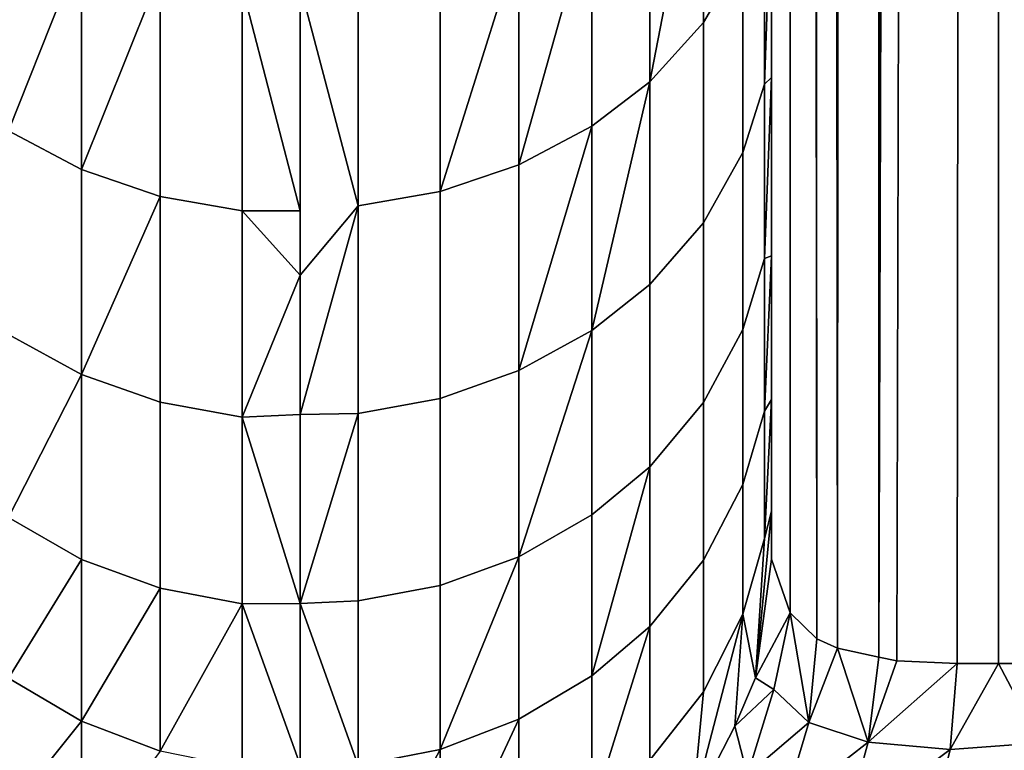
# Model space of a CAD drawing. Extents: x -0.051 to 0.051, y -0.762 to 0.
# Drawn here: x -0.001 to 0.001, y -0.68 to -0.678 of the extents above; entities that cross this region are included whole.
import ezdxf

# ---------------------------------------------------------------- set-up
doc = ezdxf.new("R2010")
doc.units = 0
for name, color, linetype in [('L10_ZUSATZHALTER_FARBE7', 7, 'CONTINUOUS'), ('L5_ROHR_FARBE1', 7, 'CONTINUOUS'), ('L6_ROHR_FARBE', 7, 'CONTINUOUS')]:
    doc.layers.add(name, color=color, linetype=linetype)

msp = doc.modelspace()

# ---------------------------------------------------------------- linework, layer by layer
at = {"layer": 'L10_ZUSATZHALTER_FARBE7', "color": 253}
for points, invisible_edges in [([(0.001394, -0.5966, 0.038275), (0.001228, -0.679586, 0.037984), (0.0012, -0.59662, 0.037927), (0.001394, -0.5966, 0.038275)], 8), ([(0.001482, -0.5966, 0.038382), (0.001266, -0.679594, 0.038068), (0.001228, -0.679586, 0.037984), (0.001482, -0.5966, 0.038382)], 8), ([(0.001394, -0.5966, 0.038275), (0.001482, -0.5966, 0.038382), (0.001228, -0.679586, 0.037984), (0.001394, -0.5966, 0.038275)], 8), ([(0.001482, -0.5966, 0.038382), (0.001394, -0.6796, 0.038275), (0.001266, -0.679594, 0.038068), (0.001482, -0.5966, 0.038382)], 8), ([(0.001482, -0.5966, 0.038382), (0.001482, -0.6796, 0.038382), (0.001394, -0.6796, 0.038275), (0.001482, -0.5966, 0.038382)], 8), ([(0.001482, -0.6796, 0.038382), (0.001581, -0.5966, 0.038505), (0.001581, -0.6796, 0.038505), (0.001482, -0.6796, 0.038382)], 9), ([(0.001581, -0.5966, 0.038505), (0.001482, -0.6796, 0.038382), (0.001482, -0.5966, 0.038382), (0.001581, -0.5966, 0.038505)], 9), ([(0.0012, -0.59662, 0.037927), (0.00114, -0.679567, 0.037792), (0.001102, -0.59665, 0.037684), (0.0012, -0.59662, 0.037927)], 8), ([(0.0012, -0.59662, 0.037927), (0.001228, -0.679586, 0.037984), (0.00114, -0.679567, 0.037792), (0.0012, -0.59662, 0.037927)], 8), ([(0.001102, -0.59665, 0.037684), (0.00114, -0.679567, 0.037792), (0.001061, -0.596678, 0.037536), (0.001102, -0.59665, 0.037684)], 8), ([(0.001061, -0.596678, 0.037536), (0.001096, -0.679547, 0.037665), (0.00103, -0.596723, 0.037356), (0.001061, -0.596678, 0.037536)], 8), ([(0.001061, -0.596678, 0.037536), (0.00114, -0.679567, 0.037792), (0.001096, -0.679547, 0.037665), (0.001061, -0.596678, 0.037536)], 8), ([(0.00103, -0.596723, 0.037356), (0.00104, -0.679492, 0.037416), (0.001012, -0.596749, 0.037254), (0.00103, -0.596723, 0.037356)], 8), ([(0.00103, -0.596723, 0.037356), (0.001096, -0.679547, 0.037665), (0.00104, -0.679492, 0.037416), (0.00103, -0.596723, 0.037356)], 8), ([(0.001012, -0.596749, 0.037254), (0.00104, -0.679492, 0.037416), (0.001, -0.596822, 0.037028), (0.001012, -0.596749, 0.037254)], 8), ([(0.001, -0.679276, 0.036646), (0.001, -0.596822, 0.037028), (0.001, -0.679378, 0.037028), (0.001, -0.679276, 0.036646)], 9), ([(0.001, -0.596822, 0.037028), (0.001, -0.679276, 0.036646), (0.001, -0.679163, 0.036315), (0.001, -0.596822, 0.037028)], 13), ([(0.001, -0.596822, 0.037028), (0.001, -0.679163, 0.036315), (0.001, -0.679039, 0.035951), (0.001, -0.596822, 0.037028)], 13), ([(0.001, -0.596822, 0.037028), (0.001, -0.679039, 0.035951), (0.001, -0.678897, 0.035627), (0.001, -0.596822, 0.037028)], 13), ([(0.001, -0.596822, 0.037028), (0.001, -0.678897, 0.035627), (0.001, -0.678734, 0.035251), (0.001, -0.596822, 0.037028)], 13), ([(0.001, -0.596822, 0.037028), (0.001, -0.678734, 0.035251), (0.001, -0.67858, 0.034964), (0.001, -0.596822, 0.037028)], 13), ([(0.001, -0.596822, 0.037028), (0.001, -0.67858, 0.034964), (0.001, -0.678356, 0.034544), (0.001, -0.596822, 0.037028)], 13), ([(0.001, -0.596822, 0.037028), (0.001, -0.678356, 0.034544), (0.001, -0.678217, 0.034324), (0.001, -0.596822, 0.037028)], 13), ([(0.001, -0.596822, 0.037028), (0.00104, -0.679492, 0.037416), (0.001, -0.679378, 0.037028), (0.001, -0.596822, 0.037028)], 8), ([(0.000856, -0.677778, 0.032795), (0.000856, -0.678239, 0.033408), (0.000742, -0.678365, 0.03332), (0.000856, -0.677778, 0.032795)], 8), ([(0.000856, -0.677778, 0.032795), (0.000742, -0.678365, 0.03332), (0.000742, -0.677898, 0.0327), (0.000856, -0.677778, 0.032795)], 8), ([(0.000856, -0.677778, 0.032795), (0.000939, -0.678096, 0.033509), (0.000856, -0.678239, 0.033408), (0.000856, -0.677778, 0.032795)], 9), ([(0.000742, -0.678365, 0.03332), (0.000619, -0.677988, 0.032629), (0.000742, -0.677898, 0.0327), (0.000742, -0.678365, 0.03332)], 9), ([(0.000985, -0.67837, 0.03423), (0.000939, -0.678096, 0.033509), (0.000985, -0.677957, 0.033607), (0.000985, -0.67837, 0.03423)], 9), ([(0.001, -0.678217, 0.034324), (0.000985, -0.67837, 0.03423), (0.001, -0.677951, 0.033904), (0.001, -0.678217, 0.034324)], 9), ([(0.001, -0.677951, 0.033904), (0.000985, -0.67837, 0.03423), (0.000985, -0.677957, 0.033607), (0.001, -0.677951, 0.033904)], 8), ([(-0.000619, -0.678469, 0.033272), (-0.000619, -0.678001, 0.032647), (-0.000464, -0.67808, 0.032585), (-0.000619, -0.678469, 0.033272)], 8), ([(0.000619, -0.678459, 0.033254), (0.000464, -0.678541, 0.033196), (0.000619, -0.677988, 0.032629), (0.000619, -0.678459, 0.033254)], 8), ([(0.000464, -0.678541, 0.033196), (0.000464, -0.678067, 0.032566), (0.000619, -0.677988, 0.032629), (0.000464, -0.678541, 0.033196)], 8), ([(0.000619, -0.677988, 0.032629), (0.000742, -0.678365, 0.03332), (0.000619, -0.678459, 0.033254), (0.000619, -0.677988, 0.032629)], 9), ([(0.000297, -0.678598, 0.033156), (0.000297, -0.678121, 0.032523), (0.000464, -0.678067, 0.032566), (0.000297, -0.678598, 0.033156)], 8), ([(0.000464, -0.678541, 0.033196), (0.000297, -0.678598, 0.033156), (0.000464, -0.678067, 0.032566), (0.000464, -0.678541, 0.033196)], 8), ([(-0.000619, -0.678469, 0.033272), (-0.000464, -0.67808, 0.032585), (-0.000464, -0.678551, 0.033215), (-0.000619, -0.678469, 0.033272)], 8), ([(-0.000464, -0.678551, 0.033215), (-0.000464, -0.67808, 0.032585), (-0.000297, -0.678134, 0.032542), (-0.000464, -0.678551, 0.033215)], 8), ([(0.000939, -0.678515, 0.034141), (0.000856, -0.678239, 0.033408), (0.000939, -0.678096, 0.033509), (0.000939, -0.678515, 0.034141)], 9), ([(0.000939, -0.678096, 0.033509), (0.000985, -0.67837, 0.03423), (0.000939, -0.678515, 0.034141), (0.000939, -0.678096, 0.033509)], 9), ([(0.000297, -0.678121, 0.032523), (0.000123, -0.678628, 0.033134), (0.000123, -0.67815, 0.0325), (0.000297, -0.678121, 0.032523)], 9), ([(0.000123, -0.678628, 0.033134), (0.000297, -0.678121, 0.032523), (0.000297, -0.678598, 0.033156), (0.000123, -0.678628, 0.033134)], 9), ([(-0.000464, -0.678551, 0.033215), (-0.000297, -0.678134, 0.032542), (-0.000297, -0.678608, 0.033175), (-0.000464, -0.678551, 0.033215)], 8), ([(-0.000123, -0.678639, 0.033153), (-0.000297, -0.678134, 0.032542), (-0.000123, -0.678164, 0.032519), (-0.000123, -0.678639, 0.033153)], 9), ([(-0.000297, -0.678134, 0.032542), (-0.000123, -0.678639, 0.033153), (-0.000297, -0.678608, 0.033175), (-0.000297, -0.678134, 0.032542)], 9), ([(0.000123, -0.678628, 0.033134), (0, -0.67816, 0.032521), (0.000123, -0.67815, 0.0325), (0.000123, -0.678628, 0.033134)], 8), ([(-0.000123, -0.678164, 0.032519), (0, -0.67816, 0.032521), (0, -0.678639, 0.033153), (-0.000123, -0.678164, 0.032519)], 9), ([(-0.000123, -0.678639, 0.033153), (-0.000123, -0.678164, 0.032519), (0, -0.678639, 0.033153), (-0.000123, -0.678639, 0.033153)], 8), ([(0.000123, -0.678628, 0.033134), (0, -0.678639, 0.033153), (0, -0.67816, 0.032521), (0.000123, -0.678628, 0.033134)], 9), ([(0.000985, -0.67837, 0.03423), (0.001, -0.678217, 0.034324), (0.001, -0.678356, 0.034544), (0.000985, -0.67837, 0.03423)], 9), ([(0.000856, -0.678664, 0.034049), (0.000742, -0.678365, 0.03332), (0.000856, -0.678239, 0.033408), (0.000856, -0.678664, 0.034049)], 9), ([(0.000856, -0.678239, 0.033408), (0.000939, -0.678515, 0.034141), (0.000856, -0.678664, 0.034049), (0.000856, -0.678239, 0.033408)], 9), ([(0.001, -0.678356, 0.034544), (0.001, -0.678734, 0.035251), (0.000985, -0.67874, 0.034879), (0.001, -0.678356, 0.034544)], 9), ([(0.001, -0.678356, 0.034544), (0.000985, -0.67874, 0.034879), (0.000985, -0.67837, 0.03423), (0.001, -0.678356, 0.034544)], 8), ([(0.001, -0.678734, 0.035251), (0.001, -0.678356, 0.034544), (0.001, -0.67858, 0.034964), (0.001, -0.678734, 0.035251)], 9), ([(0.000742, -0.678365, 0.03332), (0.000742, -0.678795, 0.033969), (0.000619, -0.678893, 0.033908), (0.000742, -0.678365, 0.03332)], 8), ([(0.000742, -0.678365, 0.03332), (0.000619, -0.678893, 0.033908), (0.000619, -0.678459, 0.033254), (0.000742, -0.678365, 0.03332)], 8), ([(0.000742, -0.678365, 0.03332), (0.000856, -0.678664, 0.034049), (0.000742, -0.678795, 0.033969), (0.000742, -0.678365, 0.03332)], 9), ([(0.000985, -0.67874, 0.034879), (0.000939, -0.678515, 0.034141), (0.000985, -0.67837, 0.03423), (0.000985, -0.67874, 0.034879)], 9), ([(0.000619, -0.678893, 0.033908), (0.000464, -0.678978, 0.033856), (0.000619, -0.678459, 0.033254), (0.000619, -0.678893, 0.033908)], 8), ([(0.000464, -0.678978, 0.033856), (0.000464, -0.678541, 0.033196), (0.000619, -0.678459, 0.033254), (0.000464, -0.678978, 0.033856)], 8), ([(-0.000464, -0.678986, 0.033874), (-0.000619, -0.678469, 0.033272), (-0.000464, -0.678551, 0.033215), (-0.000464, -0.678986, 0.033874)], 9), ([(-0.000619, -0.678469, 0.033272), (-0.000464, -0.678986, 0.033874), (-0.000619, -0.678901, 0.033926), (-0.000619, -0.678469, 0.033272)], 9), ([(0.000939, -0.678891, 0.0348), (0.000856, -0.678664, 0.034049), (0.000939, -0.678515, 0.034141), (0.000939, -0.678891, 0.0348)], 9), ([(0.000939, -0.678515, 0.034141), (0.000985, -0.67874, 0.034879), (0.000939, -0.678891, 0.0348), (0.000939, -0.678515, 0.034141)], 9), ([(0.000464, -0.678541, 0.033196), (0.000297, -0.679037, 0.033819), (0.000297, -0.678598, 0.033156), (0.000464, -0.678541, 0.033196)], 9), ([(0.000297, -0.679037, 0.033819), (0.000464, -0.678541, 0.033196), (0.000464, -0.678978, 0.033856), (0.000297, -0.679037, 0.033819)], 9), ([(-0.000464, -0.678986, 0.033874), (-0.000464, -0.678551, 0.033215), (-0.000297, -0.678608, 0.033175), (-0.000464, -0.678986, 0.033874)], 8), ([(-0.000464, -0.678986, 0.033874), (-0.000297, -0.678608, 0.033175), (-0.000297, -0.679045, 0.033838), (-0.000464, -0.678986, 0.033874)], 8), ([(-0.000123, -0.679077, 0.033818), (-0.000297, -0.678608, 0.033175), (-0.000123, -0.678639, 0.033153), (-0.000123, -0.679077, 0.033818)], 9), ([(-0.000297, -0.678608, 0.033175), (-0.000123, -0.679077, 0.033818), (-0.000297, -0.679045, 0.033838), (-0.000297, -0.678608, 0.033175)], 9), ([(0.000297, -0.678598, 0.033156), (0.000123, -0.679069, 0.0338), (0.000123, -0.678628, 0.033134), (0.000297, -0.678598, 0.033156)], 9), ([(0.000123, -0.679069, 0.0338), (0.000297, -0.678598, 0.033156), (0.000297, -0.679037, 0.033819), (0.000123, -0.679069, 0.0338)], 9), ([(0, -0.678639, 0.033153), (0.000123, -0.678628, 0.033134), (0, -0.678775, 0.033333), (0, -0.678639, 0.033153)], 9), ([(0, -0.679071, 0.033822), (0.000123, -0.678628, 0.033134), (0.000123, -0.679069, 0.0338), (0, -0.679071, 0.033822)], 8), ([(0, -0.679071, 0.033822), (0, -0.678775, 0.033333), (0.000123, -0.678628, 0.033134), (0, -0.679071, 0.033822)], 8), ([(-0.000123, -0.679077, 0.033818), (-0.000123, -0.678639, 0.033153), (0, -0.678775, 0.033333), (-0.000123, -0.679077, 0.033818)], 8), ([(0, -0.678775, 0.033333), (-0.000123, -0.678639, 0.033153), (0, -0.678639, 0.033153), (0, -0.678775, 0.033333)], 8), ([(0.000856, -0.679046, 0.034718), (0.000742, -0.678795, 0.033969), (0.000856, -0.678664, 0.034049), (0.000856, -0.679046, 0.034718)], 9), ([(0.000856, -0.678664, 0.034049), (0.000939, -0.678891, 0.0348), (0.000856, -0.679046, 0.034718), (0.000856, -0.678664, 0.034049)], 9), ([(0.001, -0.678734, 0.035251), (0.001, -0.679039, 0.035951), (0.000985, -0.679064, 0.035555), (0.001, -0.678734, 0.035251)], 9), ([(0.001, -0.678734, 0.035251), (0.000985, -0.679064, 0.035555), (0.000985, -0.67874, 0.034879), (0.001, -0.678734, 0.035251)], 8), ([(0.001, -0.679039, 0.035951), (0.001, -0.678734, 0.035251), (0.001, -0.678897, 0.035627), (0.001, -0.679039, 0.035951)], 9), ([(0.000985, -0.679064, 0.035555), (0.000939, -0.678891, 0.0348), (0.000985, -0.67874, 0.034879), (0.000985, -0.679064, 0.035555)], 9), ([(0, -0.679071, 0.033822), (-0.000123, -0.679077, 0.033818), (0, -0.678775, 0.033333), (0, -0.679071, 0.033822)], 8), ([(0.000742, -0.679182, 0.034647), (0.000619, -0.678893, 0.033908), (0.000742, -0.678795, 0.033969), (0.000742, -0.679182, 0.034647)], 9), ([(0.000742, -0.678795, 0.033969), (0.000856, -0.679046, 0.034718), (0.000742, -0.679182, 0.034647), (0.000742, -0.678795, 0.033969)], 9), ([(-0.000619, -0.67929, 0.03461), (-0.000619, -0.678901, 0.033926), (-0.000464, -0.678986, 0.033874), (-0.000619, -0.67929, 0.03461)], 8), ([(0.000619, -0.679284, 0.034593), (0.000464, -0.679373, 0.034547), (0.000619, -0.678893, 0.033908), (0.000619, -0.679284, 0.034593)], 8), ([(0.000464, -0.679373, 0.034547), (0.000464, -0.678978, 0.033856), (0.000619, -0.678893, 0.033908), (0.000464, -0.679373, 0.034547)], 8), ([(0.000619, -0.678893, 0.033908), (0.000742, -0.679182, 0.034647), (0.000619, -0.679284, 0.034593), (0.000619, -0.678893, 0.033908)], 9), ([(0.000939, -0.67922, 0.035487), (0.000856, -0.679046, 0.034718), (0.000939, -0.678891, 0.0348), (0.000939, -0.67922, 0.035487)], 9), ([(0.000939, -0.678891, 0.0348), (0.000985, -0.679064, 0.035555), (0.000939, -0.67922, 0.035487), (0.000939, -0.678891, 0.0348)], 9), ([(-0.000619, -0.67929, 0.03461), (-0.000464, -0.678986, 0.033874), (-0.000464, -0.679379, 0.034564), (-0.000619, -0.67929, 0.03461)], 8), ([(-0.000297, -0.67944, 0.034532), (-0.000464, -0.678986, 0.033874), (-0.000297, -0.679045, 0.033838), (-0.000297, -0.67944, 0.034532)], 9), ([(-0.000464, -0.678986, 0.033874), (-0.000297, -0.67944, 0.034532), (-0.000464, -0.679379, 0.034564), (-0.000464, -0.678986, 0.033874)], 9), ([(0.000464, -0.678978, 0.033856), (0.000297, -0.679434, 0.034514), (0.000297, -0.679037, 0.033819), (0.000464, -0.678978, 0.033856)], 9), ([(0.000297, -0.679434, 0.034514), (0.000464, -0.678978, 0.033856), (0.000464, -0.679373, 0.034547), (0.000297, -0.679434, 0.034514)], 9), ([(-0.000123, -0.679473, 0.034514), (-0.000297, -0.679045, 0.033838), (-0.000123, -0.679077, 0.033818), (-0.000123, -0.679473, 0.034514)], 9), ([(-0.000297, -0.679045, 0.033838), (-0.000123, -0.679473, 0.034514), (-0.000297, -0.67944, 0.034532), (-0.000297, -0.679045, 0.033838)], 9), ([(0.000297, -0.679037, 0.033819), (0.000123, -0.679467, 0.034497), (0.000123, -0.679069, 0.0338), (0.000297, -0.679037, 0.033819)], 9), ([(0.000123, -0.679467, 0.034497), (0.000297, -0.679037, 0.033819), (0.000297, -0.679434, 0.034514), (0.000123, -0.679467, 0.034497)], 9), ([(0.000856, -0.67938, 0.035417), (0.000742, -0.679182, 0.034647), (0.000856, -0.679046, 0.034718), (0.000856, -0.67938, 0.035417)], 9), ([(0.000856, -0.679046, 0.034718), (0.000939, -0.67922, 0.035487), (0.000856, -0.67938, 0.035417), (0.000856, -0.679046, 0.034718)], 9), ([(0.001, -0.679039, 0.035951), (0.001, -0.679276, 0.036646), (0.000985, -0.679334, 0.036257), (0.001, -0.679039, 0.035951)], 9), ([(0.001, -0.679039, 0.035951), (0.000985, -0.679334, 0.036257), (0.000985, -0.679064, 0.035555), (0.001, -0.679039, 0.035951)], 8), ([(0.001, -0.679276, 0.036646), (0.001, -0.679039, 0.035951), (0.001, -0.679163, 0.036315), (0.001, -0.679276, 0.036646)], 9), ([(0, -0.679472, 0.034495), (-0.000123, -0.679077, 0.033818), (0, -0.679071, 0.033822), (0, -0.679472, 0.034495)], 8), ([(0.000123, -0.679467, 0.034497), (0, -0.679472, 0.034495), (0.000123, -0.679069, 0.0338), (0.000123, -0.679467, 0.034497)], 8), ([(0, -0.679472, 0.034495), (0, -0.679071, 0.033822), (0.000123, -0.679069, 0.0338), (0, -0.679472, 0.034495)], 8), ([(0.000985, -0.679334, 0.036257), (0.000939, -0.67922, 0.035487), (0.000985, -0.679064, 0.035555), (0.000985, -0.679334, 0.036257)], 9), ([(-0.000123, -0.679473, 0.034514), (-0.000123, -0.679077, 0.033818), (0, -0.679472, 0.034495), (-0.000123, -0.679473, 0.034514)], 8), ([(0.000742, -0.679182, 0.034647), (0.000742, -0.679521, 0.035356), (0.000619, -0.679626, 0.03531), (0.000742, -0.679182, 0.034647)], 8), ([(0.000742, -0.679182, 0.034647), (0.000619, -0.679626, 0.03531), (0.000619, -0.679284, 0.034593), (0.000742, -0.679182, 0.034647)], 8), ([(0.000742, -0.679182, 0.034647), (0.000856, -0.67938, 0.035417), (0.000742, -0.679521, 0.035356), (0.000742, -0.679182, 0.034647)], 9), ([(0.000939, -0.679495, 0.036202), (0.000856, -0.67938, 0.035417), (0.000939, -0.67922, 0.035487), (0.000939, -0.679495, 0.036202)], 9), ([(0.000939, -0.67922, 0.035487), (0.000985, -0.679334, 0.036257), (0.000939, -0.679495, 0.036202), (0.000939, -0.67922, 0.035487)], 9), ([(0.001, -0.679276, 0.036646), (0.000966, -0.67963, 0.036967), (0.000985, -0.679334, 0.036257), (0.001, -0.679276, 0.036646)], 8), ([(0.001, -0.679276, 0.036646), (0.001, -0.679378, 0.037028), (0.000966, -0.67963, 0.036967), (0.001, -0.679276, 0.036646)], 8), ([(-0.000619, -0.679631, 0.035324), (-0.000619, -0.67929, 0.03461), (-0.000464, -0.679379, 0.034564), (-0.000619, -0.679631, 0.035324)], 8), ([(0.000619, -0.679284, 0.034593), (0.000464, -0.679718, 0.03527), (0.000464, -0.679373, 0.034547), (0.000619, -0.679284, 0.034593)], 9), ([(0.000464, -0.679718, 0.03527), (0.000619, -0.679284, 0.034593), (0.000619, -0.679626, 0.03531), (0.000464, -0.679718, 0.03527)], 9), ([(0.000985, -0.679334, 0.036257), (0.000966, -0.67963, 0.036967), (0.000939, -0.679495, 0.036202), (0.000985, -0.679334, 0.036257)], 8), ([(-0.000619, -0.679631, 0.035324), (-0.000464, -0.679379, 0.034564), (-0.000464, -0.679722, 0.035284), (-0.000619, -0.679631, 0.035324)], 8), ([(-0.000464, -0.679722, 0.035284), (-0.000464, -0.679379, 0.034564), (-0.000297, -0.67944, 0.034532), (-0.000464, -0.679722, 0.035284)], 8), ([(0.000297, -0.679782, 0.035242), (0.000297, -0.679434, 0.034514), (0.000464, -0.679373, 0.034547), (0.000297, -0.679782, 0.035242)], 8), ([(0.000464, -0.679718, 0.03527), (0.000297, -0.679782, 0.035242), (0.000464, -0.679373, 0.034547), (0.000464, -0.679718, 0.03527)], 8), ([(0.000856, -0.67966, 0.036146), (0.000742, -0.679521, 0.035356), (0.000856, -0.67938, 0.035417), (0.000856, -0.67966, 0.036146)], 9), ([(0.000856, -0.67938, 0.035417), (0.000939, -0.679495, 0.036202), (0.000856, -0.67966, 0.036146), (0.000856, -0.67938, 0.035417)], 9), ([(0.001, -0.679378, 0.037028), (0.00104, -0.679492, 0.037416), (0.000966, -0.67963, 0.036967), (0.001, -0.679378, 0.037028)], 8), ([(-0.000464, -0.679722, 0.035284), (-0.000297, -0.67944, 0.034532), (-0.000297, -0.679786, 0.035257), (-0.000464, -0.679722, 0.035284)], 8), ([(-0.000297, -0.679786, 0.035257), (-0.000297, -0.67944, 0.034532), (-0.000123, -0.679473, 0.034514), (-0.000297, -0.679786, 0.035257)], 8), ([(0.000297, -0.679434, 0.034514), (0.000123, -0.679816, 0.035227), (0.000123, -0.679467, 0.034497), (0.000297, -0.679434, 0.034514)], 9), ([(0.000123, -0.679816, 0.035227), (0.000297, -0.679434, 0.034514), (0.000297, -0.679782, 0.035242), (0.000123, -0.679816, 0.035227)], 9), ([(0.000123, -0.679816, 0.035227), (0, -0.679472, 0.034495), (0.000123, -0.679467, 0.034497), (0.000123, -0.679816, 0.035227)], 8), ([(-0.000297, -0.679786, 0.035257), (-0.000123, -0.679473, 0.034514), (-0.000123, -0.679821, 0.035242), (-0.000297, -0.679786, 0.035257)], 8), ([(0, -0.679815, 0.035244), (-0.000123, -0.679473, 0.034514), (0, -0.679472, 0.034495), (0, -0.679815, 0.035244)], 8), ([(0, -0.679815, 0.035244), (-0.000123, -0.679821, 0.035242), (-0.000123, -0.679473, 0.034514), (0, -0.679815, 0.035244)], 8), ([(0.000123, -0.679816, 0.035227), (0, -0.679815, 0.035244), (0, -0.679472, 0.034495), (0.000123, -0.679816, 0.035227)], 9), ([(0.000939, -0.679495, 0.036202), (0.000922, -0.679733, 0.036941), (0.000832, -0.679907, 0.036899), (0.000939, -0.679495, 0.036202)], 8), ([(0.000939, -0.679495, 0.036202), (0.000832, -0.679907, 0.036899), (0.000856, -0.67966, 0.036146), (0.000939, -0.679495, 0.036202)], 8), ([(0.000939, -0.679495, 0.036202), (0.000966, -0.67963, 0.036967), (0.000922, -0.679733, 0.036941), (0.000939, -0.679495, 0.036202)], 8), ([(0.00104, -0.679492, 0.037416), (0.001005, -0.679655, 0.037327), (0.000966, -0.67963, 0.036967), (0.00104, -0.679492, 0.037416)], 8), ([(0.00104, -0.679492, 0.037416), (0.001079, -0.679725, 0.037663), (0.001005, -0.679655, 0.037327), (0.00104, -0.679492, 0.037416)], 8), ([(0.00104, -0.679492, 0.037416), (0.001096, -0.679547, 0.037665), (0.001079, -0.679725, 0.037663), (0.00104, -0.679492, 0.037416)], 8), ([(0.000742, -0.679521, 0.035356), (0.000742, -0.679805, 0.036096), (0.000619, -0.679914, 0.036059), (0.000742, -0.679521, 0.035356)], 8), ([(0.000619, -0.679914, 0.036059), (0.000619, -0.679626, 0.03531), (0.000742, -0.679521, 0.035356), (0.000619, -0.679914, 0.036059)], 8), ([(0.000742, -0.679521, 0.035356), (0.000856, -0.67966, 0.036146), (0.000742, -0.679805, 0.036096), (0.000742, -0.679521, 0.035356)], 9), ([(0.001096, -0.679547, 0.037665), (0.00114, -0.679567, 0.037792), (0.001079, -0.679725, 0.037663), (0.001096, -0.679547, 0.037665)], 8), ([(0.00114, -0.679567, 0.037792), (0.001205, -0.679767, 0.037985), (0.001079, -0.679725, 0.037663), (0.00114, -0.679567, 0.037792)], 8), ([(0.00114, -0.679567, 0.037792), (0.001228, -0.679586, 0.037984), (0.001205, -0.679767, 0.037985), (0.00114, -0.679567, 0.037792)], 8), ([(0.001228, -0.679586, 0.037984), (0.001266, -0.679594, 0.038068), (0.001205, -0.679767, 0.037985), (0.001228, -0.679586, 0.037984)], 8), ([(0.001266, -0.679594, 0.038068), (0.001394, -0.6796, 0.038275), (0.001205, -0.679767, 0.037985), (0.001266, -0.679594, 0.038068)], 8), ([(0.001394, -0.6796, 0.038275), (0.001379, -0.679782, 0.038285), (0.001205, -0.679767, 0.037985), (0.001394, -0.6796, 0.038275)], 8), ([(0.001394, -0.6796, 0.038275), (0.001482, -0.6796, 0.038382), (0.001379, -0.679782, 0.038285), (0.001394, -0.6796, 0.038275)], 8), ([(0.001482, -0.6796, 0.038382), (0.00157, -0.679768, 0.038514), (0.001379, -0.679782, 0.038285), (0.001482, -0.6796, 0.038382)], 8), ([(0.001482, -0.6796, 0.038382), (0.001581, -0.6796, 0.038505), (0.00157, -0.679768, 0.038514), (0.001482, -0.6796, 0.038382)], 8), ([(-0.000619, -0.679916, 0.036068), (-0.000619, -0.679631, 0.035324), (-0.000464, -0.679722, 0.035284), (-0.000619, -0.679916, 0.036068)], 8), ([(0.000619, -0.679626, 0.03531), (0.000464, -0.680009, 0.036027), (0.000464, -0.679718, 0.03527), (0.000619, -0.679626, 0.03531)], 9), ([(0.000464, -0.680009, 0.036027), (0.000619, -0.679626, 0.03531), (0.000619, -0.679914, 0.036059), (0.000464, -0.680009, 0.036027)], 9), ([(0.000966, -0.67963, 0.036967), (0.001005, -0.679655, 0.037327), (0.000922, -0.679733, 0.036941), (0.000966, -0.67963, 0.036967)], 8), ([(0.001005, -0.679655, 0.037327), (0.000949, -0.679836, 0.037303), (0.000922, -0.679733, 0.036941), (0.001005, -0.679655, 0.037327)], 8), ([(0.001005, -0.679655, 0.037327), (0.001079, -0.679725, 0.037663), (0.000949, -0.679836, 0.037303), (0.001005, -0.679655, 0.037327)], 8), ([(0.000856, -0.67966, 0.036146), (0.000832, -0.679907, 0.036899), (0.000742, -0.679805, 0.036096), (0.000856, -0.67966, 0.036146)], 8), ([(0.000297, -0.680074, 0.036004), (0.000297, -0.679782, 0.035242), (0.000464, -0.679718, 0.03527), (0.000297, -0.680074, 0.036004)], 8), ([(0.000464, -0.680009, 0.036027), (0.000297, -0.680074, 0.036004), (0.000464, -0.679718, 0.03527), (0.000464, -0.680009, 0.036027)], 8), ([(-0.000619, -0.679916, 0.036068), (-0.000464, -0.679722, 0.035284), (-0.000464, -0.680011, 0.036036), (-0.000619, -0.679916, 0.036068)], 8), ([(-0.000464, -0.680011, 0.036036), (-0.000464, -0.679722, 0.035284), (-0.000297, -0.679786, 0.035257), (-0.000464, -0.680011, 0.036036)], 8), ([(0.000922, -0.679733, 0.036941), (0.000949, -0.679836, 0.037303), (0.000832, -0.679907, 0.036899), (0.000922, -0.679733, 0.036941)], 8), ([(0.001079, -0.679725, 0.037663), (0.001025, -0.679906, 0.037659), (0.000949, -0.679836, 0.037303), (0.001079, -0.679725, 0.037663)], 8), ([(0.001079, -0.679725, 0.037663), (0.001205, -0.679767, 0.037985), (0.001025, -0.679906, 0.037659), (0.001079, -0.679725, 0.037663)], 8), ([(0.001205, -0.679767, 0.037985), (0.001155, -0.67995, 0.037999), (0.001025, -0.679906, 0.037659), (0.001205, -0.679767, 0.037985)], 8), ([(0.001205, -0.679767, 0.037985), (0.001379, -0.679782, 0.038285), (0.001155, -0.67995, 0.037999), (0.001205, -0.679767, 0.037985)], 8), ([(0.001325, -0.680003, 0.038324), (0.00157, -0.679768, 0.038514), (0.001519, -0.680003, 0.038563), (0.001325, -0.680003, 0.038324)], 9), ([(0.00157, -0.679768, 0.038514), (0.001325, -0.680003, 0.038324), (0.001379, -0.679782, 0.038285), (0.00157, -0.679768, 0.038514)], 9), ([(0.000297, -0.680074, 0.036004), (0.000123, -0.68011, 0.035992), (0.000297, -0.679782, 0.035242), (0.000297, -0.680074, 0.036004)], 8), ([(0.000123, -0.68011, 0.035992), (0.000123, -0.679816, 0.035227), (0.000297, -0.679782, 0.035242), (0.000123, -0.68011, 0.035992)], 8), ([(0.001379, -0.679782, 0.038285), (0.001325, -0.680003, 0.038324), (0.001155, -0.67995, 0.037999), (0.001379, -0.679782, 0.038285)], 8)]:
    msp.add_3dface(points, dxfattribs=dict(at, invisible_edges=invisible_edges))
at = {"layer": 'L5_ROHR_FARBE1', "color": 253, "invisible_edges": 9}
for points in [[(0, -0.7591, 0.17085), (-0.002926, -0.0431, 0.170594), (-0.002926, -0.7591, 0.170594), (0, -0.7591, 0.17085)], [(-0.002926, -0.0431, 0.170594), (0, -0.7591, 0.17085), (0, -0.0431, 0.17085), (-0.002926, -0.0431, 0.170594)], [(0, -0.0431, 0.13715), (-0.002926, -0.7591, 0.137406), (-0.002926, -0.0431, 0.137406), (0, -0.0431, 0.13715)], [(-0.002926, -0.7591, 0.137406), (0, -0.0431, 0.13715), (0, -0.7591, 0.13715), (-0.002926, -0.7591, 0.137406)], [(0.002926, -0.0431, 0.137406), (0, -0.7591, 0.13715), (0, -0.0431, 0.13715), (0.002926, -0.0431, 0.137406)], [(0, -0.7591, 0.13715), (0.002926, -0.0431, 0.137406), (0.002926, -0.7591, 0.137406), (0, -0.7591, 0.13715)], [(0.002926, -0.7591, 0.170594), (0, -0.0431, 0.17085), (0, -0.7591, 0.17085), (0.002926, -0.7591, 0.170594)], [(0, -0.0431, 0.17085), (0.002926, -0.7591, 0.170594), (0.002926, -0.0431, 0.170594), (0, -0.0431, 0.17085)]]:
    msp.add_3dface(points, dxfattribs=at)
at = {"layer": 'L6_ROHR_FARBE', "color": 253, "invisible_edges": 9}
for points in [[(0, -0.7006, 0.06415), (-0.002171, -0.0316, 0.06396), (-0.002171, -0.7006, 0.06396), (0, -0.7006, 0.06415)], [(-0.002171, -0.0316, 0.06396), (0, -0.7006, 0.06415), (0, -0.0316, 0.06415), (-0.002171, -0.0316, 0.06396)], [(0, -0.0316, 0.03915), (-0.002171, -0.7006, 0.03934), (-0.002171, -0.0316, 0.03934), (0, -0.0316, 0.03915)], [(-0.002171, -0.7006, 0.03934), (0, -0.0316, 0.03915), (0, -0.7006, 0.03915), (-0.002171, -0.7006, 0.03934)], [(0.002171, -0.0316, 0.03934), (0, -0.7006, 0.03915), (0, -0.0316, 0.03915), (0.002171, -0.0316, 0.03934)], [(0, -0.7006, 0.03915), (0.002171, -0.0316, 0.03934), (0.002171, -0.7006, 0.03934), (0, -0.7006, 0.03915)], [(0.002171, -0.7006, 0.06396), (0, -0.0316, 0.06415), (0, -0.7006, 0.06415), (0.002171, -0.7006, 0.06396)], [(0, -0.0316, 0.06415), (0.002171, -0.7006, 0.06396), (0.002171, -0.0316, 0.06396), (0, -0.0316, 0.06415)]]:
    msp.add_3dface(points, dxfattribs=at)

doc.saveas('drawing.dxf')
